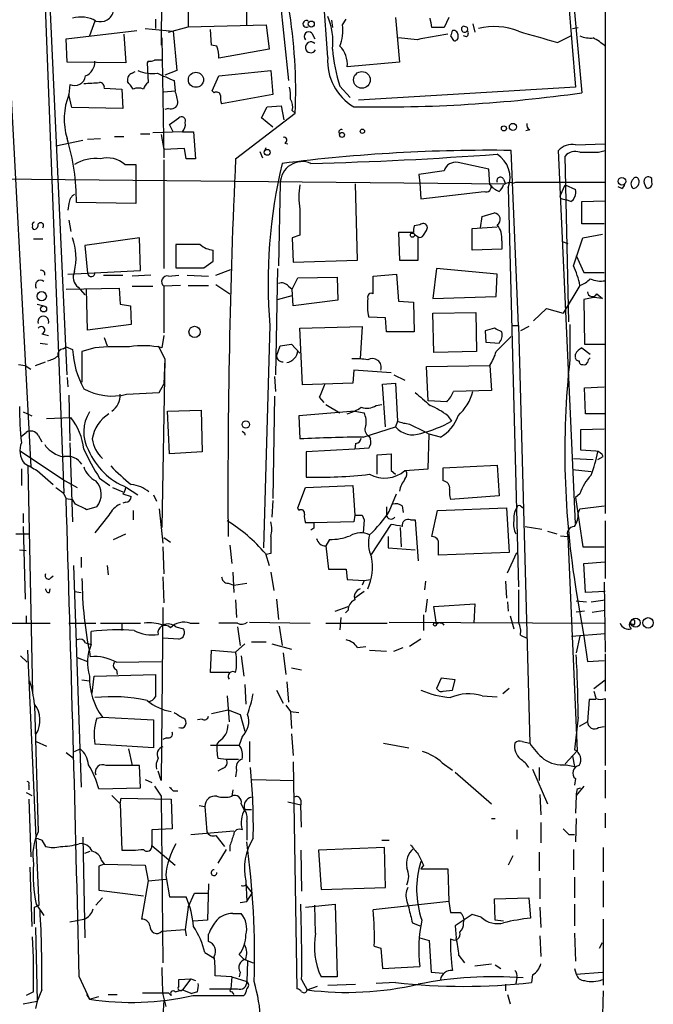
# Model space of a CAD drawing. Extents: x 7 to 877, y 19 to 884.
# Drawn here: x 796 to 853, y 350 to 439 of the extents above; entities that cross this region are included whole.
import ezdxf

# ---------------------------------------------------------------- set-up
doc = ezdxf.new("R2010")
doc.units = 0
doc.header["$MEASUREMENT"] = 0
doc.layers.add('MAIN', color=5, linetype='CONTINUOUS')

msp = doc.modelspace()

# ---------------------------------------------------------------- linework, layer by layer
at = {"layer": 'MAIN'}
for p, q in [((808.6513, 466.5979), (808.3973, 437.1339)), ((823.5527, 436.0333), (821.6053, 464.3966)), ((843.788, 464.5659), (846.6667, 432.8159)), ((844.4653, 453.8979), (846.074, 433.3239)), ((799.592, 396.4093), (797.814, 442.6373)), ((819.0653, 442.8913), (819.9967, 433.9166)), ((848.7833, 443.3993), (848.7833, 394.5466)), ((794.258, 441.6213), (796.544, 398.7799)), ((799.846, 407.1619), (798.2373, 442.2139)), ((810.8527, 440.6053), (810.8527, 438.8273)), ((802.386, 439.3353), (801.878, 437.9806)), ((807.8893, 439.5046), (807.8893, 438.6579)), ((810.8527, 438.8273), (817.9647, 438.9966)), ((817.9647, 438.9966), (818.2187, 436.7953)), ((823.8913, 439.4199), (823.976, 438.7426)), ((824.9073, 438.9966), (825.246, 439.5046)), ((829.7333, 439.6739), (830.072, 435.6099)), ((834.5593, 439.6739), (834.136, 438.7426)), ((836.7607, 439.0813), (836.93, 438.3193)), ((799.7613, 437.7266), (806.196, 438.4886)), ((805.0107, 438.1499), (805.18, 435.5253)), ((806.958, 438.6579), (809.498, 438.4039)), ((809.0747, 438.3193), (810.8527, 438.8273)), ((809.498, 438.4039), (809.8367, 434.8479)), ((812.9693, 437.1339), (812.8847, 438.5733)), ((822.1133, 438.2346), (822.3673, 437.7266)), ((834.136, 438.7426), (833.0353, 438.7426)), ((845.82, 438.6579), (846.328, 438.7426)), ((799.846, 435.6099), (799.7613, 437.7266)), ((808.482, 437.8113), (808.6513, 426.8893)), ((831.6807, 437.6419), (829.9873, 437.8113)), ((834.7287, 437.9806), (834.9827, 437.5573)), ((836.168, 437.8959), (835.914, 437.9806)), ((844.4653, 437.3879), (845.6507, 437.9806)), ((813.4773, 437.0493), (812.9693, 437.1339)), ((818.2187, 436.7953), (813.6467, 435.9486)), ((805.18, 435.5253), (799.846, 435.6099)), ((807.212, 435.6946), (807.1273, 435.5253)), ((807.1273, 435.5253), (807.212, 433.7473)), ((830.072, 435.6099), (825.3307, 435.1866)), ((805.7727, 434.5939), (806.0267, 434.7633)), ((809.8367, 434.8479), (808.736, 434.4246)), ((813.6467, 434.3399), (818.388, 434.8479)), ((818.388, 434.8479), (818.5573, 432.6466)), ((800.1, 433.5779), (800.0153, 432.6466)), ((809.5827, 433.9166), (809.6673, 432.9853)), ((813.054, 432.9853), (813.6467, 434.3399)), ((803.2327, 433.2393), (804.8413, 433.1546)), ((804.8413, 433.1546), (804.926, 431.3766)), ((808.6513, 432.9006), (809.6673, 432.9853)), ((813.2233, 432.8159), (813.054, 432.9853)), ((824.6533, 433.4086), (825.5847, 432.3926)), ((846.074, 433.3239), (826.3467, 432.1386)), ((800.2693, 431.4613), (800.0153, 432.6466)), ((818.5573, 432.6466), (813.9007, 431.7999)), ((804.926, 431.3766), (800.2693, 431.4613)), ((809.0747, 431.3766), (808.736, 431.2919)), ((815.1707, 426.8046), (820.5893, 430.9533)), ((817.5413, 430.5299), (818.0493, 431.5459)), ((818.0493, 431.5459), (819.3193, 431.6306)), ((819.3193, 431.6306), (819.5733, 430.3606)), ((820.3353, 431.2073), (820.5893, 430.9533)), ((809.1593, 429.9373), (810.006, 430.5299)), ((818.5573, 429.6833), (817.5413, 430.5299)), ((806.5347, 429.0906), (807.3813, 429.0906)), ((810.3447, 429.2599), (807.6353, 429.1753)), ((809.498, 429.2599), (809.1593, 429.9373)), ((810.3447, 429.2599), (811.3607, 429.2599)), ((811.3607, 429.2599), (811.53, 426.8046)), ((841.9253, 429.4293), (841.5867, 429.3446)), ((798.83, 427.9899), (801.2853, 428.4979)), ((801.7087, 428.5826), (802.894, 428.6673)), ((804.164, 428.8366), (805.0107, 428.8366)), ((808.3973, 429.0059), (808.6513, 427.6513)), ((819.658, 428.2439), (819.912, 428.1593)), ((810.514, 427.7359), (808.6513, 427.6513)), ((810.6833, 426.8046), (810.514, 427.7359)), ((817.372, 427.4819), (817.626, 426.8893)), ((817.7953, 427.4819), (817.9647, 427.8206)), ((840.9093, 411.6493), (840.232, 427.5666)), ((846.074, 393.6153), (844.55, 427.5666)), ((846.074, 428.0746), (848.7833, 428.1593)), ((848.1907, 427.3973), (848.7833, 427.5666)), ((808.6513, 426.7199), (808.6513, 416.8139)), ((838.2, 425.8733), (835.406, 426.4659)), ((845.4813, 411.9879), (845.1427, 427.0586)), ((805.0953, 426.2966), (806.1113, 426.2966)), ((806.1113, 426.2966), (806.1113, 422.7406)), ((834.136, 425.7039), (831.85, 425.3653)), ((838.2847, 424.4339), (838.2, 425.8733)), ((789.7707, 425.0266), (839.724, 424.5186)), ((819.2347, 424.6033), (819.0653, 417.0679)), ((831.85, 425.3653), (831.9347, 424.6033)), ((831.9347, 424.6033), (832.0193, 423.1639)), ((839.5547, 424.9419), (839.724, 424.5186)), ((840.4013, 424.6033), (840.6553, 424.6879)), ((840.6553, 424.6879), (848.7833, 424.6879)), ((852.3393, 424.6033), (852.5087, 424.1799)), ((853.0167, 424.6879), (853.0167, 425.0266)), ((826.262, 417.5759), (826.0927, 424.5186)), ((832.0193, 423.1639), (837.7767, 423.8413)), ((839.978, 424.1799), (840.9093, 387.8579)), ((844.7193, 423.5026), (845.1427, 424.4339)), ((845.1427, 424.4339), (846.074, 424.0106)), ((850.3073, 424.0953), (849.9687, 424.2646)), ((806.1113, 422.7406), (800.6927, 422.8253)), ((844.8887, 423.1639), (845.2273, 423.0793)), ((845.6507, 422.9099), (845.2273, 423.0793)), ((846.6667, 422.9099), (848.7833, 422.9946)), ((846.6667, 420.8779), (846.6667, 422.9099)), ((800.0153, 422.7406), (799.9307, 422.1479)), ((800.0153, 421.2166), (800.1847, 420.2006)), ((837.438, 420.5393), (837.6073, 421.5553)), ((837.6073, 421.5553), (838.708, 421.8939)), ((831.9347, 420.7933), (831.4267, 420.7086)), ((832.2733, 419.8619), (832.5273, 420.2853)), ((836.676, 420.4546), (838.962, 420.6239)), ((836.676, 418.5073), (836.676, 420.4546)), ((848.6987, 420.8779), (846.6667, 420.8779)), ((796.798, 419.5233), (797.6447, 419.5233)), ((806.45, 419.6079), (801.4547, 418.9306)), ((806.5347, 416.6446), (806.45, 419.6079)), ((821.0127, 419.8619), (820.3353, 419.6079)), ((820.3353, 419.6079), (820.42, 417.4066)), ((831.342, 420.1159), (829.9873, 420.1159)), ((829.9873, 420.1159), (830.072, 417.5759)), ((831.4267, 419.9466), (831.7653, 419.6926)), ((831.7653, 417.5759), (831.7653, 419.6926)), ((839.3853, 419.3539), (839.3853, 418.5919)), ((844.8887, 419.2693), (845.3967, 419.0999)), ((845.9047, 417.0679), (846.7513, 419.6079)), ((846.7513, 419.6079), (848.5293, 419.9466)), ((801.4547, 418.9306), (801.7087, 416.3906)), ((811.9533, 419.0153), (809.752, 419.0153)), ((809.752, 419.0153), (809.752, 416.8986)), ((813.1387, 417.4913), (813.1387, 418.5073)), ((839.3853, 418.5919), (836.676, 418.5073)), ((812.292, 416.8986), (813.1387, 417.4913)), ((820.42, 417.4066), (826.262, 417.5759)), ((830.072, 417.5759), (831.7653, 417.5759)), ((846.1587, 417.9993), (846.836, 416.4753)), ((799.9307, 416.3059), (806.5347, 416.6446)), ((813.3927, 416.2213), (814.7473, 416.7293)), ((818.9807, 416.8139), (818.8113, 407.1619)), ((833.4587, 416.8139), (833.12, 414.1046)), ((838.962, 416.3059), (833.4587, 416.8139)), ((803.148, 416.2213), (804.926, 416.2213)), ((807.466, 416.2213), (805.7727, 416.1366)), ((809.0747, 416.1366), (810.006, 416.2213)), ((810.768, 416.2213), (812.7153, 416.1366)), ((820.3353, 414.9513), (820.8433, 415.9673)), ((820.8433, 415.9673), (824.3993, 416.0519)), ((824.3993, 416.0519), (824.484, 413.9353)), ((827.7013, 416.1366), (829.818, 416.3059)), ((827.7013, 414.5279), (827.7013, 416.1366)), ((829.818, 416.3059), (829.9873, 413.8506)), ((838.8773, 414.2739), (838.962, 416.3059)), ((846.836, 416.4753), (848.6987, 416.4753)), ((799.7613, 414.9513), (804.5873, 415.0359)), ((800.862, 415.1206), (801.4547, 414.4433)), ((801.7087, 411.2259), (801.624, 414.9513)), ((804.5873, 415.0359), (804.672, 413.5966)), ((805.7727, 415.2053), (807.6353, 415.2053)), ((810.1753, 415.2899), (808.6513, 415.2053)), ((808.6513, 415.2053), (808.6513, 410.9719)), ((810.8527, 415.2899), (812.7153, 415.2899)), ((813.3927, 415.3746), (814.6627, 414.5279)), ((819.9967, 415.2053), (820.3353, 414.9513)), ((820.42, 413.4273), (820.3353, 414.9513)), ((846.4973, 415.2899), (844.9733, 412.7499)), ((818.9807, 414.0199), (820.3353, 414.3586)), ((824.484, 413.9353), (820.42, 413.4273)), ((829.9873, 413.8506), (831.342, 413.7659)), ((833.12, 414.1046), (838.8773, 414.2739)), ((847.7673, 414.1893), (846.836, 414.0199)), ((846.836, 414.0199), (846.9207, 409.9559)), ((848.5293, 414.1046), (847.7673, 414.1893)), ((848.0213, 414.5279), (848.5293, 414.1046)), ((797.1367, 413.5966), (797.7293, 413.4273)), ((804.672, 413.5966), (805.6033, 413.4273)), ((805.6033, 413.4273), (805.688, 411.7339)), ((831.342, 413.7659), (831.4267, 411.0566)), ((842.264, 412.0726), (843.4493, 413.1733)), ((843.4493, 413.1733), (844.9733, 412.7499)), ((828.802, 412.3266), (827.278, 412.4113)), ((828.8867, 411.0566), (828.802, 412.3266)), ((833.12, 412.7499), (837.0147, 412.8346)), ((833.2047, 409.1939), (833.12, 412.7499)), ((837.0147, 412.8346), (837.0993, 409.2786)), ((805.688, 411.7339), (801.7087, 411.2259)), ((818.3033, 411.6493), (817.7107, 391.4139)), ((821.0127, 411.3953), (826.6853, 411.5646)), ((821.2667, 406.2306), (821.0127, 411.3953)), ((826.6853, 411.5646), (826.516, 408.6013)), ((838.708, 411.3953), (837.8613, 411.1413)), ((840.3167, 411.6493), (840.9093, 411.6493)), ((840.9093, 411.6493), (841.9253, 373.6339)), ((841.8407, 411.5646), (841.0787, 411.1413)), ((845.566, 411.7339), (845.566, 408.5166)), ((797.56, 410.8873), (798.1527, 410.7179)), ((803.2327, 410.5486), (803.4867, 409.7866)), ((808.6513, 410.7179), (808.482, 409.6173)), ((831.4267, 411.0566), (828.8867, 411.0566)), ((837.8613, 411.1413), (837.946, 410.1253)), ((838.8773, 409.2786), (840.232, 410.6333)), ((797.3907, 410.0406), (798.068, 409.9559)), ((799.5073, 409.5326), (799.7613, 409.7019)), ((799.7613, 409.7019), (800.354, 409.4479)), ((802.386, 409.6173), (801.2007, 409.2786)), ((808.1433, 409.7866), (808.736, 408.6013)), ((818.896, 408.8553), (819.2347, 409.7866)), ((819.2347, 409.7866), (820.2507, 409.9559)), ((820.2507, 409.9559), (821.0127, 409.1093)), ((837.946, 410.1253), (839.1313, 410.0406)), ((846.6667, 409.6173), (847.4287, 409.0246)), ((846.9207, 409.9559), (848.7833, 409.9559)), ((801.2007, 409.2786), (801.2007, 406.4846)), ((808.736, 408.6013), (808.482, 393.2766)), ((808.736, 408.6013), (808.6513, 406.3153)), ((837.0993, 409.2786), (833.2047, 409.1939)), ((846.074, 408.7706), (846.074, 409.0246)), ((795.4433, 408.0933), (796.036, 408.0086)), ((796.036, 408.0086), (796.544, 407.6699)), ((796.9673, 408.0086), (797.8987, 408.3473)), ((825.9233, 407.5853), (825.8387, 406.3999)), ((829.31, 407.3313), (825.9233, 407.5853)), ((832.5273, 407.9239), (838.2847, 408.0086)), ((832.6967, 404.7913), (832.5273, 407.9239)), ((838.2847, 408.0086), (838.454, 405.7226)), ((799.846, 406.9079), (799.9307, 406.0613)), ((818.7267, 406.9926), (818.8113, 405.6379)), ((829.564, 407.1619), (830.58, 406.6539)), ((808.228, 405.5533), (808.6513, 406.3153)), ((825.8387, 406.3999), (821.2667, 406.2306)), ((828.548, 406.3153), (829.7333, 406.3999)), ((828.802, 402.4206), (828.548, 406.3153)), ((829.7333, 406.3999), (829.9027, 402.9286)), ((846.9207, 405.9766), (848.6987, 406.0613)), ((847.0053, 403.6059), (846.9207, 405.9766)), ((800.0153, 405.2993), (800.1, 401.1506)), ((805.2647, 405.3839), (808.228, 405.5533)), ((818.7267, 405.2146), (818.5573, 395.9013)), ((822.7907, 405.1299), (823.214, 404.6219)), ((838.454, 405.7226), (834.9827, 405.6379)), ((823.3833, 404.4526), (824.6533, 403.6906)), ((827.9553, 404.3679), (828.4633, 404.4526)), ((834.39, 404.7066), (832.6967, 404.7913)), ((795.8667, 403.7753), (796.6287, 403.4366)), ((797.9833, 403.1826), (800.1847, 403.2673)), ((808.99, 403.8599), (812.038, 403.9446)), ((809.1593, 399.9653), (808.99, 403.8599)), ((812.038, 403.9446), (812.1227, 400.1346)), ((826.008, 403.8599), (820.928, 403.4366)), ((820.928, 403.4366), (821.0127, 401.3199)), ((826.008, 403.8599), (826.8547, 403.6906)), ((834.4747, 403.4366), (834.8133, 402.9286)), ((848.7833, 403.6059), (847.0053, 403.6059)), ((826.77, 401.4893), (829.7333, 402.4206)), ((829.9027, 402.9286), (829.7333, 402.4206)), ((831.0033, 402.6746), (832.358, 401.9973)), ((846.582, 402.1666), (848.6987, 402.2513)), ((795.6973, 401.5739), (796.1207, 401.9126)), ((797.2213, 401.6586), (797.56, 401.0659)), ((816.0173, 401.8279), (815.7633, 401.9973)), ((827.278, 401.5739), (827.4473, 401.3199)), ((832.358, 401.9973), (832.7813, 401.7433)), ((832.6967, 398.6106), (832.7813, 401.7433)), ((833.7973, 401.4893), (832.7813, 401.7433)), ((846.582, 400.3039), (846.582, 402.1666)), ((800.1, 400.9813), (800.354, 393.7846)), ((826.0927, 400.8966), (826.008, 400.3886)), ((827.278, 400.4733), (826.008, 400.3886)), ((795.6127, 400.2193), (799.6767, 397.5099)), ((812.1227, 400.1346), (809.1593, 399.9653)), ((826.008, 400.3886), (821.6053, 400.1346)), ((821.6053, 400.1346), (821.6053, 397.8486)), ((828.04, 399.8806), (829.31, 399.9653)), ((828.04, 398.1026), (828.04, 399.8806)), ((845.9047, 399.5419), (847.6827, 399.4573)), ((847.9367, 400.2193), (846.582, 400.3039)), ((848.106, 399.4573), (848.614, 399.7113)), ((796.29, 398.8646), (796.7133, 378.2059)), ((834.0513, 398.6953), (838.962, 398.9493)), ((834.0513, 397.5099), (834.0513, 398.6953)), ((838.962, 398.9493), (839.1313, 396.1553)), ((795.6973, 398.6106), (795.6973, 397.0866)), ((797.1367, 398.4413), (798.576, 397.1713)), ((802.8093, 397.7639), (803.7407, 397.0866)), ((829.31, 398.4413), (829.7333, 398.1026)), ((830.58, 398.4413), (832.6967, 398.6106)), ((845.82, 398.5259), (847.5133, 398.3566)), ((799.6767, 397.5099), (800.7773, 396.9173)), ((803.9947, 396.9173), (804.926, 396.4939)), ((805.2647, 396.9173), (806.2807, 396.2399)), ((820.8433, 395.0546), (821.5207, 396.9173)), ((821.5207, 396.9173), (825.8387, 397.0866)), ((825.8387, 397.0866), (826.008, 394.3773)), ((799.5073, 396.4093), (799.7613, 395.9013)), ((804.926, 396.3246), (805.688, 396.0706)), ((807.72, 396.2399), (807.974, 395.6473)), ((829.1407, 394.7159), (829.818, 396.3246)), ((839.1313, 396.1553), (834.7287, 395.8166)), ((846.4973, 396.3246), (846.074, 395.9859)), ((846.074, 395.9859), (846.7513, 391.4986)), ((799.7613, 395.9013), (800.354, 395.8166)), ((800.608, 395.3933), (800.354, 395.8166)), ((802.5553, 395.1393), (801.624, 394.8853)), ((805.18, 395.5626), (804.926, 395.4779)), ((818.5573, 395.7319), (818.4727, 394.2079)), ((820.928, 394.8006), (820.8433, 395.0546)), ((828.8867, 395.1393), (828.8867, 394.3773)), ((830.326, 395.2239), (830.4107, 394.6313)), ((833.5433, 394.8006), (839.8087, 395.0546)), ((839.8087, 395.0546), (840.0627, 390.9906)), ((841.0787, 395.2239), (841.3327, 395.0546)), ((846.4973, 394.9699), (848.6987, 395.2239)), ((795.8667, 394.5466), (795.8667, 393.6999)), ((803.656, 394.3773), (802.386, 392.7686)), ((805.8573, 394.8006), (805.8573, 393.9539)), ((808.228, 394.9699), (808.5667, 391.8373)), ((826.008, 394.3773), (825.9233, 393.7846)), ((826.6853, 394.3773), (826.8547, 393.9539)), ((833.0353, 392.4299), (833.5433, 394.8006)), ((846.328, 394.5466), (846.4973, 394.9699)), ((795.8667, 393.3613), (796.036, 386.7573)), ((822.2827, 393.6999), (821.5207, 393.6999)), ((825.9233, 393.7846), (822.2827, 393.6999)), ((826.8547, 393.9539), (826.77, 392.7686)), ((827.532, 390.8213), (829.31, 393.5306)), ((830.1567, 393.2766), (830.2413, 391.4986)), ((831.088, 393.9539), (831.5113, 393.9539)), ((831.5113, 393.9539), (831.7653, 390.2286)), ((841.502, 393.3613), (843.026, 393.1073)), ((848.7833, 393.8693), (848.7833, 388.6199)), ((795.1893, 392.6839), (796.3747, 392.6839)), ((804.0793, 392.1759), (805.18, 392.6839)), ((822.2827, 393.1919), (822.0287, 393.0226)), ((829.056, 392.4299), (829.056, 391.4139)), ((843.534, 392.9379), (844.3807, 392.6839)), ((844.7193, 392.5146), (845.3967, 392.4299)), ((845.3967, 392.4299), (846.2433, 372.9566)), ((808.5667, 391.4986), (808.6513, 389.0433)), ((808.6513, 392.3453), (809.244, 391.9219)), ((814.6627, 391.6679), (814.832, 389.9746)), ((823.722, 392.1759), (823.3833, 391.5833)), ((823.3833, 391.5833), (823.6373, 389.4666)), ((846.7513, 391.4986), (848.6987, 391.4986)), ((795.528, 391.2446), (796.1207, 391.1599)), ((801.116, 390.5673), (801.116, 389.6359)), ((817.88, 390.9059), (818.2187, 389.8053)), ((818.388, 390.9059), (817.9647, 390.8213)), ((829.056, 391.4139), (831.5113, 391.2446)), ((840.0627, 390.9906), (833.628, 390.7366)), ((839.8933, 389.1279), (840.74, 390.9906)), ((800.4387, 389.8053), (801.116, 369.6546)), ((803.4867, 389.8053), (803.5713, 388.9586)), ((846.836, 389.9746), (848.7833, 390.1439)), ((847.0053, 387.3499), (846.836, 389.9746)), ((798.4067, 388.7046), (798.576, 388.8739)), ((808.5667, 388.7893), (808.6513, 386.4186)), ((814.9167, 389.2126), (815.0013, 387.3499)), ((818.388, 389.2126), (818.642, 387.5193)), ((823.6373, 389.4666), (825.246, 389.4666)), ((825.246, 389.4666), (825.3307, 388.5353)), ((814.4933, 388.1966), (815.0013, 388.0273)), ((815.0013, 388.0273), (816.1867, 388.1966)), ((825.3307, 388.5353), (826.8547, 388.4506)), ((826.8547, 388.4506), (826.6853, 388.0273)), ((826.8547, 388.4506), (827.4473, 388.5353)), ((832.4427, 388.3659), (832.358, 387.6039)), ((839.724, 388.3659), (839.8087, 386.8419)), ((848.6987, 388.2813), (848.7833, 381.9313)), ((798.2373, 387.3499), (798.322, 387.6886)), ((800.5233, 387.4346), (801.116, 387.3499)), ((826.8547, 387.4346), (826.008, 386.8419)), ((840.9093, 387.6039), (840.9093, 384.6406)), ((846.1587, 387.4346), (846.836, 383.3706)), ((848.7833, 387.4346), (847.0053, 387.3499)), ((815.1707, 386.6726), (815.2553, 385.0639)), ((818.896, 386.7573), (819.0653, 384.8946)), ((824.23, 385.6566), (825.4153, 386.0799)), ((832.612, 386.7573), (832.4427, 385.5719)), ((833.2047, 386.0799), (836.93, 386.3339)), ((833.4587, 384.4713), (833.2047, 386.0799)), ((836.93, 386.3339), (836.8453, 384.5559)), ((839.8933, 386.5033), (839.978, 385.6566)), ((846.1587, 386.5879), (847.09, 386.5033)), ((847.5133, 386.5033), (848.7833, 386.6726)), ((796.1207, 385.2333), (796.1207, 384.5559)), ((808.5667, 385.9953), (808.3973, 370.2473)), ((825.4153, 385.7413), (825.1613, 385.4873)), ((832.2733, 385.3179), (832.2733, 383.8786)), ((840.1473, 385.2333), (840.486, 384.0479)), ((846.9207, 385.6566), (846.1587, 385.5719)), ((847.598, 385.5719), (848.7833, 385.7413)), ((790.448, 384.5559), (798.322, 384.5559)), ((800.0153, 384.5559), (802.4707, 384.5559)), ((802.894, 384.5559), (806.5347, 384.5559)), ((804.8413, 384.5559), (804.8413, 383.8786)), ((811.022, 384.5559), (811.8687, 384.5559)), ((815.34, 384.5559), (813.6467, 384.5559)), ((816.4407, 384.6406), (821.944, 384.5559)), ((819.15, 384.3019), (819.404, 382.5239)), ((823.3833, 384.5559), (828.9713, 384.5559)), ((824.738, 385.0639), (824.6533, 383.9633)), ((829.1407, 384.6406), (848.6987, 384.5559)), ((802.0473, 382.6086), (802.0473, 383.7939)), ((809.752, 384.2173), (810.4293, 384.0479)), ((815.34, 384.2173), (815.594, 382.5239)), ((841.0787, 383.4553), (841.6713, 383.2013)), ((845.7353, 383.3706), (848.7833, 383.6246)), ((801.5393, 382.7779), (802.0473, 382.6086)), ((810.006, 383.1166), (808.5667, 383.2013)), ((816.0173, 382.6933), (815.1707, 381.9313)), ((816.61, 382.8626), (817.9647, 382.8626)), ((818.4727, 382.6933), (820.2507, 382.1853)), ((832.0193, 383.1166), (831.0033, 382.4393)), ((846.4973, 383.3706), (846.1587, 381.8466)), ((846.836, 383.3706), (847.1747, 381.0846)), ((797.306, 358.9019), (796.29, 382.1006)), ((812.8847, 380.0686), (812.9693, 382.1006)), ((812.9693, 382.1006), (815.1707, 381.9313)), ((819.4887, 381.8466), (819.7427, 379.8993)), ((826.262, 382.3546), (827.024, 382.4393)), ((827.3627, 382.1006), (828.8867, 382.0159)), ((829.564, 382.0159), (830.4107, 382.3546)), ((848.7833, 381.7619), (848.7833, 378.3753)), ((795.6127, 381.5926), (796.2053, 380.9999)), ((800.7773, 381.4233), (801.7087, 381.0846)), ((804.3333, 380.9999), (808.3973, 381.0846)), ((815.6787, 381.5926), (815.9327, 379.7299)), ((847.1747, 381.0846), (848.6987, 381.1693)), ((802.3013, 379.7299), (807.8893, 379.8993)), ((804.3333, 380.3226), (804.418, 379.8993)), ((814.578, 380.0686), (812.8847, 380.0686)), ((820.2507, 380.4919), (821.182, 380.3226)), ((801.2007, 379.3913), (801.878, 379.3066)), ((802.132, 378.2059), (802.3013, 379.7299)), ((816.0173, 378.9679), (816.102, 377.1899)), ((819.8273, 379.2219), (819.9967, 377.3593)), ((833.882, 379.5606), (833.4587, 378.6293)), ((835.152, 379.3913), (833.882, 379.5606)), ((834.898, 378.4599), (835.152, 379.3913)), ((847.7673, 378.6293), (848.7833, 379.3913)), ((818.896, 378.4599), (819.4887, 377.2746)), ((834.0513, 378.3753), (834.898, 378.4599)), ((840.0627, 378.6293), (839.47, 378.1213)), ((814.4087, 377.9519), (814.578, 375.5813)), ((837.6073, 377.9519), (838.962, 377.8673)), ((847.344, 377.6133), (847.1747, 375.5813)), ((847.9367, 377.6133), (847.344, 377.6133)), ((848.7833, 377.6979), (848.7833, 371.6019)), ((796.8827, 377.1053), (797.2213, 365.5906)), ((812.9693, 376.3433), (814.4933, 376.6819)), ((814.4933, 376.6819), (815.594, 376.2586)), ((815.594, 376.2586), (816.0173, 374.7346)), ((819.7427, 377.1053), (820.166, 376.5126)), ((820.166, 376.5126), (820.2507, 374.9886)), ((820.166, 376.5126), (820.928, 376.4279)), ((802.5553, 375.9199), (803.0633, 376.0046)), ((803.0633, 376.0046), (807.72, 375.7506)), ((807.72, 375.7506), (807.72, 373.2106)), ((812.1227, 375.8353), (811.6993, 375.7506)), ((846.328, 376.0046), (845.9893, 373.0413)), ((847.1747, 375.5813), (846.4127, 375.1579)), ((820.2507, 374.4806), (820.42, 372.5333)), ((848.1907, 375.0733), (848.6987, 375.1579)), ((797.052, 373.8033), (797.9833, 373.3799)), ((807.72, 373.2106), (802.386, 373.5493)), ((808.9053, 374.1419), (808.5667, 373.9726)), ((813.6467, 373.8033), (813.4773, 373.5493)), ((815.7633, 374.2266), (815.5093, 373.4646)), ((816.4407, 373.8033), (816.4407, 371.9406)), ((828.6327, 373.6339), (830.9187, 373.2106)), ((841.248, 373.8033), (841.9253, 373.6339)), ((799.7613, 372.7873), (800.4387, 372.2793)), ((800.5233, 372.8719), (801.0313, 373.1259)), ((805.434, 373.1259), (805.7727, 371.6019)), ((812.8847, 373.4646), (815.5093, 373.4646)), ((845.1427, 371.7713), (846.2433, 372.9566)), ((813.562, 372.2793), (814.324, 372.1946)), ((814.324, 372.1946), (815.4247, 372.1946)), ((820.42, 371.9406), (820.7587, 351.2819)), ((833.9667, 371.8559), (834.898, 371.1786)), ((845.82, 372.4486), (845.9893, 371.5173)), ((806.5347, 369.5699), (806.45, 371.6019)), ((808.3973, 370.2473), (808.1433, 371.0939)), ((813.9853, 371.3479), (813.562, 371.0939)), ((815.2553, 371.1786), (815.1707, 370.5859)), ((835.152, 371.0093), (838.454, 368.1306)), ((842.1793, 371.2633), (843.534, 368.1306)), ((842.772, 371.4326), (842.772, 370.2473)), ((845.2273, 371.6866), (845.9893, 371.5173)), ((848.7833, 371.1786), (848.7833, 368.6386)), ((806.958, 370.3319), (807.5507, 370.0779)), ((816.6947, 370.3319), (820.5047, 370.2473)), ((846.074, 370.4166), (845.9893, 369.8239)), ((796.1207, 369.1466), (796.6287, 368.8926)), ((796.3747, 369.8239), (796.3747, 369.4006)), ((802.7247, 369.4853), (806.5347, 369.5699)), ((807.8047, 369.7393), (808.3973, 368.8079)), ((809.498, 369.3159), (809.9213, 369.3159)), ((814.9167, 369.4006), (814.832, 368.8079)), ((846.836, 369.7393), (846.1587, 368.8926)), ((846.2433, 369.4853), (846.582, 369.5699)), ((796.3747, 368.5539), (796.544, 363.3046)), ((803.91, 368.8926), (804.672, 368.1306)), ((804.672, 368.1306), (804.7567, 368.6386)), ((804.7567, 368.6386), (809.3287, 368.5539)), ((808.3973, 368.8079), (808.5667, 353.6526)), ((809.3287, 368.5539), (809.4133, 365.8446)), ((819.912, 368.2999), (821.0973, 368.0459)), ((821.0973, 368.4693), (821.0973, 368.0459)), ((842.8567, 368.9773), (842.9413, 367.1146)), ((846.1587, 368.8926), (846.074, 367.2839)), ((804.672, 368.1306), (804.8413, 363.8973)), ((811.8687, 367.9613), (812.3767, 367.8766)), ((812.3767, 367.8766), (812.546, 365.5906)), ((815.6787, 368.1306), (815.9327, 367.6226)), ((815.9327, 367.6226), (816.61, 367.6226)), ((821.182, 366.0139), (821.0973, 368.0459)), ((848.7833, 367.2839), (848.7833, 365.9293)), ((816.1867, 366.5219), (816.1867, 364.8286)), ((838.454, 366.7759), (838.7927, 366.7759)), ((842.9413, 366.4373), (842.9413, 364.5746)), ((846.1587, 366.7759), (846.074, 364.6593)), ((809.4133, 365.8446), (807.5507, 365.7599)), ((807.5507, 365.7599), (807.5507, 364.3206)), ((811.1067, 365.3366), (815.0013, 365.6753)), ((840.74, 365.7599), (840.74, 364.9133)), ((797.56, 364.8286), (797.8987, 364.2359)), ((801.2853, 365.0826), (801.4547, 355.9386)), ((813.3927, 365.2519), (814.1547, 364.2359)), ((828.4633, 364.8286), (829.1407, 364.8286)), ((845.4813, 365.3366), (845.9893, 365.3366)), ((801.4547, 363.6433), (801.9627, 363.8126)), ((807.5507, 364.3206), (809.6673, 362.5426)), ((814.324, 363.9819), (813.562, 362.7119)), ((814.6627, 364.3206), (814.6627, 363.8126)), ((821.0973, 363.8973), (821.182, 360.1719)), ((828.7173, 364.1513), (822.706, 363.8973)), ((822.706, 363.8973), (822.96, 360.3413)), ((828.802, 360.5106), (828.7173, 364.1513)), ((842.772, 363.7279), (842.772, 362.0346)), ((845.9047, 363.9819), (845.9047, 362.1193)), ((848.614, 364.1513), (848.614, 361.9499)), ((802.9787, 362.9659), (803.2327, 362.6273)), ((840.4013, 363.3893), (839.978, 362.5426)), ((796.4593, 362.3733), (796.6287, 356.9546)), ((803.2327, 362.6273), (802.7247, 362.4579)), ((802.7247, 362.4579), (802.7247, 360.2566)), ((803.2327, 362.6273), (806.958, 362.5426)), ((806.958, 362.5426), (807.212, 361.1033)), ((832.2733, 362.5426), (832.0193, 362.2039)), ((832.0193, 362.2039), (834.4747, 362.2039)), ((834.4747, 362.2039), (834.5593, 359.2406)), ((807.212, 361.1033), (806.6193, 357.6319)), ((807.212, 361.1033), (808.8207, 361.2726)), ((808.8207, 361.6113), (809.1593, 359.6639)), ((816.102, 361.1033), (816.1867, 359.2406)), ((842.8567, 361.3573), (842.8567, 359.4946)), ((845.9893, 361.4419), (845.9893, 359.5793)), ((848.614, 361.1033), (848.614, 358.7326)), ((802.7247, 360.2566), (806.7887, 359.7486)), ((812.7153, 360.8493), (812.6307, 357.5473)), ((816.102, 360.7646), (816.1867, 360.5953)), ((816.1867, 360.5953), (816.6947, 360.0026)), ((822.96, 360.3413), (828.802, 360.5106)), ((803.0633, 359.5793), (802.4707, 358.9019)), ((809.1593, 359.6639), (810.6833, 359.6639)), ((810.8527, 358.7326), (811.4453, 360.0026)), ((811.4453, 360.0026), (812.6307, 360.0026)), ((815.594, 359.1559), (816.1867, 359.2406)), ((816.1867, 359.2406), (816.6947, 360.0026)), ((834.5593, 359.2406), (827.7013, 358.4786)), ((830.7493, 359.2406), (830.9187, 358.6479)), ((834.5593, 359.2406), (834.7287, 358.2246)), ((838.708, 359.4946), (841.8407, 359.5793)), ((838.7927, 357.5473), (838.708, 359.4946)), ((841.8407, 359.5793), (842.01, 357.7166)), ((796.8827, 358.7326), (797.306, 358.9019)), ((797.052, 358.9866), (797.7293, 357.9706)), ((810.8527, 358.7326), (810.5987, 356.7006)), ((821.5207, 358.7326), (824.23, 358.9866)), ((822.452, 356.3619), (822.3673, 358.9019)), ((824.23, 358.9866), (824.3993, 352.3826)), ((842.8567, 358.7326), (842.9413, 356.8699)), ((845.9893, 358.9866), (845.9893, 357.0393)), ((800.1, 357.3779), (801.37, 357.6319)), ((812.6307, 357.5473), (811.3607, 357.4626)), ((814.9167, 358.1399), (815.6787, 358.1399)), ((836.676, 358.0553), (835.152, 357.0393)), ((837.5227, 357.8013), (836.676, 358.0553)), ((839.5547, 357.4626), (838.7927, 357.5473)), ((848.614, 357.6319), (848.614, 351.6206)), ((796.9673, 356.8699), (797.1367, 350.1813)), ((808.482, 356.5313), (810.5987, 356.7006)), ((810.5987, 356.7006), (810.6833, 356.1079)), ((831.2573, 357.2933), (831.9347, 357.0393)), ((835.152, 357.0393), (835.2367, 355.9386)), ((812.7153, 355.5999), (812.7153, 356.2773)), ((831.9347, 355.9386), (832.7813, 355.6846)), ((832.7813, 355.6846), (832.9507, 352.8059)), ((842.8567, 356.1079), (842.9413, 354.2453)), ((845.9893, 356.3619), (846.074, 353.8219)), ((827.786, 355.1766), (828.3787, 355.0073)), ((828.3787, 355.0073), (828.548, 353.1446)), ((848.2753, 355.0073), (848.5293, 355.5153)), ((812.3767, 354.5839), (813.2233, 354.0759)), ((815.5093, 354.4146), (815.9327, 353.9913)), ((815.9327, 353.9913), (816.7793, 353.6526)), ((835.4907, 354.3299), (835.9987, 353.6526)), ((816.2713, 353.8219), (816.1867, 351.9593)), ((828.548, 353.1446), (831.9347, 353.3139)), ((836.93, 353.3986), (838.454, 353.5679)), ((838.7927, 353.4833), (839.3007, 353.1446)), ((845.9893, 353.1446), (846.1587, 352.6366)), ((800.9467, 352.3826), (801.878, 350.3506)), ((810.006, 352.1286), (811.1067, 352.2133)), ((810.006, 351.5359), (810.006, 352.1286)), ((811.1067, 352.2133), (810.3447, 351.1973)), ((811.1067, 352.2133), (811.53, 352.0439)), ((814.832, 352.3826), (813.308, 352.4673)), ((814.832, 352.3826), (814.7473, 351.2819)), ((814.832, 352.3826), (816.1867, 351.9593)), ((815.594, 352.8059), (815.5093, 352.3826)), ((821.182, 352.1286), (821.69, 351.1973)), ((824.3993, 352.3826), (822.96, 352.3826)), ((832.9507, 352.8059), (834.0513, 352.7213)), ((840.74, 352.2979), (840.6553, 351.7899)), ((842.1793, 352.5519), (842.0947, 351.8746)), ((846.1587, 352.6366), (848.5293, 352.8059)), ((797.56, 351.1973), (797.1367, 350.1813)), ((809.6673, 351.0279), (810.3447, 351.1973)), ((810.3447, 351.1973), (811.1913, 350.8586)), ((821.69, 351.1973), (822.6213, 351.5359)), ((823.5527, 351.6206), (826.0927, 351.7053)), ((829.7333, 351.8746), (827.9553, 351.7899)), ((839.724, 351.7053), (839.724, 351.1126)), ((796.798, 351.0279), (796.1207, 350.6893)), ((801.624, 350.7739), (801.878, 350.3506)), ((801.878, 350.3506), (802.7247, 350.6046)), ((803.5713, 350.7739), (804.418, 350.7739)), ((808.6513, 350.2659), (808.482, 347.7259)), ((808.5667, 350.7739), (808.8207, 349.6733)), ((809.0747, 350.9433), (809.3287, 350.6893)), ((811.6993, 351.0279), (811.1913, 350.8586)), ((811.276, 350.6893), (815.9327, 350.6893)), ((814.832, 351.0279), (815.0013, 350.7739)), ((839.8933, 350.7739), (840.1473, 349.9273)), ((848.614, 351.1126), (848.36, 343.2386)), ((795.8667, 349.9273), (797.1367, 350.1813)), ((797.1367, 350.1813), (796.9673, 349.5039))]:
    msp.add_line(p, q, dxfattribs=at)
for centre, radius in [((822.0521, 439.0641), 0.278), ((811.568, 433.9971), 0.6882), ((826.6642, 433.9835), 0.7597), ((840.3963, 429.7082), 0.3237), ((824.8508, 428.9778), 0.2275), ((826.7095, 429.3144), 0.201), ((839.5828, 429.5704), 0.2275), ((818.0493, 427.3973), 0.2677), ((850.3102, 424.7618), 0.3495), ((831.2573, 419.862), 0.1893), ((797.5404, 414.3), 0.4245), ((797.713, 413.1505), 0.2772), ((811.4453, 411.0567), 0.5141), ((816.1062, 402.6387), 0.3379), ((833.3105, 384.4501), 0.1496), ((851.5544, 384.6039), 0.4218), ((852.6895, 384.5872), 0.475)]:
    msp.add_circle(centre, radius, dxfattribs=at)
for centre, radius, start, end in [((802.8493, 440.5363), 1.2592, 252.503204, 347.632576), ((435.1867, 439.6739), 381.0008, 359.885409, 0.114591), ((776.2811, 433.0771), 44.3591, 357.255774, 9.770986), ((801.128, 437.0926), 2.6139, 59.091127, 107.223918), ((821.6054, 439.0813), 0.3053, 56.315138, 303.684862), ((818.577, 437.536), 5.4495, 352.18824, 24.069882), ((820.887, 438.5308), 4.0472, 338.527464, 6.608936), ((621.2564, 396.8371), 215.8851, 11.192749, 11.421911), ((821.817, 437.9382), 0.419, 45.009667, 225), ((960.0776, -260.6035), 709.9524, 100.1902557, 100.4194387), ((961.8057, 395.9121), 133.8593, 161.453816, 161.683013), ((834.9686, 438.0512), 0.4431, 350.831064, 99.168936), ((835.956, 438.616), 0.2467, 58.932678, 211.087213), ((835.9987, 438.5945), 0.2752, 202.632677, 337.367323), ((836.0834, 438.6156), 0.2116, 323.124688, 90.027065), ((835.9408, 438.2308), 0.4047, 304.153419, 39.57533), ((838.7038, 433.0091), 5.8282, 67.764294, 104.254646), ((1096.6777, 1326.862), 924.5406, 253.9400033, 254.1691948), ((822.0207, 436.9514), 0.4939, 45.434734, 330.824849), ((835.0815, 437.8818), 0.3392, 253.066164, 16.933836), ((847.3861, 439.9692), 2.1782, 245.917859, 277.826177), ((845.5663, 433.5787), 4.7322, 47.171669, 63.433866), ((811.359, 436.1599), 2.2974, 354.722933, 22.77583), ((838.9185, 438.0225), 14.9928, 184.69506, 197.92315), ((822.9894, 435.3897), 2.3501, 355.042192, 44.92587), ((800.9076, 435.6767), 1.4785, 295.292907, 0.693685), ((807.3815, 436.6249), 0.9456, 259.674018, 296.58673), ((808.1433, 266.4794), 169.3002, 89.885375, 90.114591), ((828.3636, 435.7049), 4.8221, 176.094953, 239.597651), ((805.96, 433.9912), 0.6311, 107.263584, 194.619728), ((807.5933, 437.6858), 3.1268, 245.178274, 278.560032), ((978.1497, 815.2642), 416.9422, 245.923966, 246.153143), ((800.5349, 434.4967), 1.0166, 244.670178, 351.126998), ((800.9657, 452.8044), 19.1461, 271.209982, 275.525647), ((802.8031, 433.3117), 0.4356, 350.433897, 89.18455), ((636.2943, 306.5053), 211.6404, 36.756638, 36.985843), ((807.8886, 432.8166), 1.1506, 126.016391, 162.917772), ((806.323, 431.926), 1.3139, 69.240821, 110.759179), ((806.7718, 431.7375), 3.1529, 2.674103, 23.313364), ((813.435, 432.4913), 0.3875, 10.497939, 123.11188), ((816.8222, 432.5195), 3.3569, 354.937847, 13.864449), ((828.3265, 562.3327), 130.8089, 268.947312, 278.059771), ((805.5832, 430.4165), 5.9979, 158.172514, 196.955803), ((809.2917, 431.9745), 0.636, 250.052295, 351.87372), ((815.3809, 432.3501), 1.5791, 172.29219, 200.390429), ((818.9809, 431.5037), 1.3865, 347.655866, 31.266381), ((810.26, 430.259), 0.3714, 335.774365, 133.155907), ((809.6246, 429.9374), 0.9887, 316.745882, 9.853892), ((842.1937, 429.8951), 0.5376, 166.356683, 240.048896), ((824.7804, 429.2599), 0.2117, 53.162586, 233.103038), ((781.6677, 423.0503), 19.0263, 359.322421, 17.170877), ((819.5733, 428.4979), 0.2677, 288.441716, 108.421413), ((838.2656, 278.5326), 149.047, 89.244066, 97.270161), ((845.746, 426.5187), 1.5901, 78.095753, 138.776111), ((846.074, 426.2119), 1.2587, 70.348626, 137.724168), ((847.344, 850.7469), 423.3504, 269.885409, 270.114592), ((802.4446, 423.116), 3.7159, 83.053613, 121.134848), ((803.529, 424.533), 2.3587, 48.390869, 105.617732), ((811.1066, 215.1048), 211.7002, 89.885408, 90.114564), ((1476.1707, 396.5847), 661.6904, 177.3823481, 180.3597666), ((821.2244, 424.5609), 1.9902, 66.162913, 178.779226), ((812.8255, 780.2295), 353.9679, 271.489864, 274.234495), ((835.1774, 425.4076), 1.0827, 77.810994, 164.117843), ((837.565, 425.0689), 2.5716, 339.775141, 57.094757), ((864.5282, 415.6027), 46.3937, 166.565762, 184.888345), ((839.2583, 424.815), 0.3224, 23.17759, 203.217258), ((840.1474, 423.6718), 0.9654, 74.753209, 127.872902), ((851.6844, 424.5186), 0.5564, 130.466145, 229.533855), ((851.5773, 424.8362), 0.2751, 22.594233, 157.405767), ((851.2701, 424.703), 0.61, 275.003101, 23.059209), ((852.7122, 424.7602), 0.4046, 41.181929, 202.819228), ((852.6779, 424.5187), 0.3787, 243.462013, 26.537987), ((828.1217, 423.3332), 7.1937, 171.198673, 188.80054), ((837.9715, 424.2391), 0.4429, 243.909317, 26.090683), ((839.6393, 425.2808), 1.5265, 213.697355, 250.562047), ((838.4538, 424.7729), 1.1519, 306.026276, 342.884837), ((845.1487, 423.7347), 0.9656, 301.326048, 16.60319), ((850.0111, 424.5609), 0.5518, 302.463229, 355.603684), ((801.1163, 422.6558), 1.1042, 122.481141, 175.595723), ((844.8886, 423.3756), 0.2116, 143.124688, 270.027065), ((1413.7122, 421.0472), 592.7007, 179.8854085, 180.1145819), ((796.8826, 420.8356), 0.2117, 89.972935, 216.875312), ((838.6428, 421.2992), 0.5983, 302.250071, 83.743359), ((796.8826, 420.5816), 0.2116, 143.124688, 270.027065), ((796.7725, 420.8102), 0.4539, 284.051552, 8.578205), ((797.4411, 420.7187), 0.2714, 318.615449, 144.084381), ((833.1603, 420.1585), 1.8188, 162.394905, 181.342107), ((832.231, 420.5393), 0.3875, 319.395498, 139.406725), ((837.5604, 419.5992), 1.8413, 352.344286, 40.4295), ((795.1969, 417.7927), 5.4672, 346.968308, 19.391088), ((831.9346, 420.0314), 0.3787, 243.44848, 333.414653), ((813.257, 420.4203), 1.9167, 227.14175, 266.461333), ((797.4933, 416.3239), 0.3367, 342.259218, 107.740782), ((801.5922, 416.0519), 1.1835, 154.580365, 231.901237), ((811.022, 1051.898), 635.0007, 269.8854085, 270.1145916), ((838.4508, 413.5958), 8.2229, 11.88934, 24.976567), ((797.4135, 415.3062), 0.4514, 45.592508, 216.786121), ((802.0473, 416.433), 0.337, 187.144, 7.108145), ((808.9628, 415.6256), 0.5231, 77.648207, 233.456477), ((845.5804, 417.759), 2.6338, 290.372473, 314.567756), ((848.4023, 418.1686), 2.4847, 246.931002, 278.820497), ((819.3616, 414.7112), 0.8046, 37.882478, 111.607035), ((832.3169, 413.5121), 5.1577, 173.403539, 192.32325), ((827.532, 414.2146), 0.3561, 61.614249, 197.992303), ((847.6192, 414.7184), 0.445, 182.717737, 334.650149), ((797.687, 411.9901), 0.4963, 339.783123, 200.216877), ((797.4976, 411.2126), 0.3312, 280.858741, 146.525816), ((754.3566, 241.871), 189.3506, 63.316974, 63.546117), ((838.3654, 410.7718), 1.0589, 316.327772, 15.602022), ((799.5922, 408.9398), 0.5989, 98.150398, 188.111161), ((808.5825, 409.8758), 8.2396, 182.976825, 208.914526), ((804.7133, 381.4803), 28.2331, 88.365312, 94.728351), ((806.7712, 401.6326), 8.1659, 77.906664, 98.822926), ((847.3861, 408.3052), 1.4964, 118.735138, 151.264862), ((797.5808, 410.7394), 2.3584, 281.922191, 306.975336), ((819.4462, 408.8975), 0.5518, 184.385964, 274.417021), ((819.5936, 409.4976), 1.2569, 280.715423, 353.866204), ((826.0924, 402.0809), 6.5292, 80.292858, 92.970909), ((827.6167, 407.8355), 0.802, 341.822589, 121.866798), ((834.6534, 410.4763), 4.3904, 325.801392, 344.16915), ((923.2879, 400.1523), 78.1707, 173.857565, 189.363153), ((846.3704, 408.7283), 0.2994, 171.878017, 278.121983), ((847.7249, 408.2203), 0.5518, 122.463229, 175.603684), ((846.7089, 408.3895), 0.2992, 171.85365, 278.14635), ((846.8783, 408.3897), 0.3225, 246.806076, 336.789746), ((803.9626, 410.5845), 5.3612, 241.079925, 284.056461), ((1119.3945, 278.7227), 322.4168, 156.687987, 156.91717), ((803.0492, 405.2428), 1.6289, 301.900614, 4.969284), ((1128.526, 743.6212), 450.0085, 228.698585, 228.927778), ((832.513, 406.5554), 2.6346, 315.433655, 339.619837), ((832.3931, 406.8083), 4.5217, 311.783491, 344.998714), ((822.0238, 403.9865), 26.4975, 179.358212, 186.512191), ((824.1342, 407.8268), 4.3872, 285.826461, 304.208402), ((827.1166, 405.5745), 1.4694, 249.446237, 304.802919), ((829.9423, 397.4626), 7.4987, 52.812859, 67.052229), ((795.8283, 399.7902), 5.5739, 6.162994, 38.595434), ((804.8023, 401.9672), 3.4381, 148.271423, 208.932721), ((805.3916, 400.7978), 3.3011, 121.718932, 170.900057), ((825.161, 402.8439), 1.8935, 349.698943, 26.560992), ((832.1789, 404.4644), 3.3868, 298.545382, 342.333828), ((827.6167, 402.1666), 0.6826, 150.254078, 240.254078), ((831.2997, 403.7574), 2.0593, 220.478166, 290.452817), ((831.5694, 407.6391), 4.9967, 250.514868, 263.494683), ((829.2167, 413.0385), 11.5556, 284.036003, 298.96787), ((796.5474, 401.2502), 0.7879, 31.216895, 122.788529), ((805.1173, 401.7507), 3.0162, 188.211501, 227.079734), ((816.2977, 401.7432), 0.2929, 163.192089, 196.789185), ((827.8747, 266.024), 135.4698, 90.467228, 92.903466), ((826.0079, 401.4894), 0.5988, 278.140927, 351.859073), ((826.5163, 401.0659), 0.965, 322.117206, 15.260326), ((797.3961, 400.2643), 1.8439, 157.117209, 218.413774), ((799.1264, 401.5318), 1.4969, 208.746399, 241.262154), ((799.6909, 401.5789), 1.8702, 226.633607, 266.968695), ((799.8561, 398.0896), 1.6431, 35.080009, 99.249635), ((819.1617, 408.438), 19.5279, 204.343159, 213.134668), ((807.5259, 402.7075), 6.2161, 202.747631, 248.668265), ((1210.3097, 399.2033), 381.0005, 179.885409, 180.114592), ((836.6883, 402.1904), 11.6013, 338.920826, 349.793042), ((847.8579, 399.4088), 0.8144, 21.805329, 84.446932), ((965.875, 695.1405), 341.3254, 240.143138, 240.372313), ((803.3416, 399.3767), 2.0599, 196.840976, 244.989996), ((816.6126, 411.06), 17.6704, 223.64278, 231.812051), ((822.6637, 439.2365), 41.4014, 268.535112, 276.517028), ((828.727, 400.5931), 2.8397, 241.286, 310.733041), ((830.0946, 398.119), 0.6549, 317.828116, 29.481187), ((850.5499, 395.0445), 4.2499, 135.602489, 162.470169), ((926.1565, 565.9722), 211.6403, 233.014163, 233.243367), ((801.1468, 396.2758), 1.8099, 321.1004, 42.989426), ((804.2231, 396.9766), 0.9587, 317.151439, 356.453861), ((805.3668, 394.1596), 3.0288, 50.417504, 83.912375), ((832.8955, 395.9431), 2.8941, 143.136833, 167.315512), ((833.9668, 396.8327), 0.6825, 352.862488, 82.88748), ((805.1378, 396.1128), 0.5518, 274.385964, 355.614036), ((837.0127, 396.4938), 2.3823, 173.877066, 196.514952), ((-4225.9335, 237.2316), 5028.1989, 1.3122478, 1.8083242), ((674.106, 141.1193), 284.0036, 63.320366, 63.549531), ((805.646, 393.4033), 2.2156, 116.079309, 153.920691), ((829.7332, 394.4616), 0.9657, 52.1297, 105.24367), ((842.1929, 394.1234), 1.7257, 147.343173, 188.467232), ((840.9517, 395.0546), 0.2117, 53.124688, 180), ((821.1397, 394.5678), 0.3147, 340.332702, 132.282263), ((823.0009, 394.2501), 1.5791, 172.29219, 200.390429), ((826.3467, 563.6772), 169.3002, 269.885375, 270.114592), ((819.7833, 400.7713), 11.1458, 312.845431, 327.092117), ((829.303, 394.4513), 0.4228, 190.079412, 324.85144), ((844.4802, 394.4336), 1.8513, 324.604076, 3.499497), ((806.7608, 381.3958), 14.6314, 40.539919, 58.486212), ((815.7219, 393.1073), 2.7508, 345.744007, 14.253974), ((949.2826, 393.4459), 127.0002, 179.885409, 180.114592), ((828.2899, 384.2754), 9.3112, 77.369009, 83.710297), ((830.8551, 393.4671), 0.5396, 64.432122, 191.30785), ((842.3495, 393.5307), 1.894, 169.701647, 206.556934), ((846.0035, 392.698), 0.6634, 91.226407, 203.837087), ((1199.3877, 391.6679), 381.0005, 179.885409, 180.114592), ((823.852, 396.7521), 4.5781, 268.372788, 292.239494), ((826.5568, 390.8124), 1.9602, 65.724409, 119.730017), ((830.291, 391.8202), 3.0302, 165.101103, 204.423455), ((833.0683, 391.8608), 0.5701, 349.05867, 93.318654), ((823.4125, 392.4876), 0.9047, 194.530822, 268.150552), ((579.628, 391.2446), 254.0005, 359.885409, 0.114591), ((822.8767, 389.6558), 4.7437, 335.499868, 11.078268), ((798.1527, 388.8739), 0.3053, 146.299523, 326.315138), ((814.4791, 388.775), 0.5786, 178.583743, 271.406357), ((838.0636, 388.9727), 36.8646, 180.548338, 191.682746), ((798.195, 387.6462), 0.2993, 171.856362, 278.124688), ((826.784, 386.9196), 0.8144, 109.213678, 197.656219), ((826.3672, 385.7898), 0.9531, 112.140777, 182.91674), ((807.3391, 380.6614), 3.9223, 71.760914, 96.820438), ((808.7536, 383.7249), 0.6377, 39.738853, 196.86361), ((809.0324, 383.4131), 1.0792, 48.177748, 115.56538), ((810.4717, 382.9218), 1.7243, 71.388518, 135.397081), ((815.7359, 385.3655), 0.9012, 243.941047, 306.449005), ((833.7574, 384.1097), 0.469, 36.180945, 129.55844), ((839.2166, 383.7939), 1.8927, 349.69407, 26.574528), ((850.9423, 384.8946), 0.8727, 202.83652, 284.037836), ((851.4625, 384.4168), 0.4809, 96.507288, 230.095272), ((851.1963, 384.1751), 0.2992, 44.972923, 135.013542), ((851.0695, 384.6406), 0.4232, 323.116564, 36.883436), ((804.3624, 366.925), 17.027, 84.677008, 97.814496), ((807.5932, 387.2876), 3.7878, 244.15608, 278.350437), ((809.9383, 383.7092), 0.5965, 276.517348, 34.59856), ((801.0313, 382.5238), 0.5681, 26.574073, 116.56054), ((805.8382, 380.9413), 4.1414, 156.259319, 197.008538), ((824.9074, 381.4233), 1.6439, 34.508882, 78.113137), ((810.7666, 381), 4.5015, 348.058768, 11.939986), ((723.8077, 375.1869), 122.523, 0.382386, 3.036545), ((802.3286, 377.4303), 4.094, 60.681279, 95.127655), ((804.4744, 380.7177), 0.4195, 137.724474, 250.347095), ((1315.8889, 378.8833), 508.0006, 179.885409, 180.114592), ((814.9167, 379.7299), 0.4234, 53.132809, 216.867191), ((785.241, 375.9619), 11.7063, 6.021457, 16.60178), ((807.9179, 379.6004), 6.0413, 178.771724, 216.527331), ((796.5571, 382.6357), 20.72, 342.074773, 347.415645), ((835.6608, 387.269), 9.5321, 247.540809, 264.388333), ((833.8819, 378.7984), 0.4557, 201.780398, 291.820086), ((836.3959, 373.992), 4.141, 72.990247, 113.741085), ((1017.2019, 420.3866), 174.5653, 193.92564, 194.154823), ((794.9839, 375.7113), 2.4066, 329.243661, 37.907975), ((803.9728, 363.0237), 14.844, 77.730471, 96.136571), ((810.1916, 381.2751), 4.8401, 230.719922, 259.7302), ((807.1978, 378.22), 0.7763, 271.048202, 332.976117), ((848.36, 378.672), 1.0621, 246.512404, 293.487596), ((937.0191, 587.8458), 246.8554, 238.919682, 239.148841), ((814.4937, 375.6235), 1.8876, 312.266747, 19.660766), ((806.7993, 374.4255), 4.4994, 160.601782, 191.229268), ((810.21, 375.5004), 0.4734, 244.468998, 62.400998), ((812.3344, 376.1598), 0.3874, 236.880041, 349.51391), ((847.8097, 375.5812), 0.635, 179.990977, 306.875312), ((809.0535, 374.5017), 0.3891, 247.613458, 22.386542), ((812.737, 375.3058), 1.7564, 301.193126, 0.70136), ((817.9625, 373.2106), 4.498, 175.681504, 191.949474), ((842.1121, 373.3686), 1.564, 170.234149, 228.644522), ((841.0364, 373.2104), 0.6295, 70.359033, 137.717127), ((848.3167, 377.9936), 7.7367, 214.29867, 228.550594), ((799.7892, 371.5469), 2.009, 3.987473, 51.810096), ((808.6998, 372.6436), 0.6651, 101.543061, 213.209846), ((814.3663, 372.5756), 1.448, 344.744881, 37.874984), ((831.0618, 368.836), 4.1903, 46.111968, 74.399256), ((845.6012, 372.1452), 0.9765, 326.197655, 66.582613), ((809.3284, 371.5597), 1.3865, 148.733619, 192.344134), ((813.8371, 371.8983), 0.57, 285.069981, 31.322346), ((816.0315, 371.4255), 0.8145, 109.224648, 197.645249), ((839.765, 370.1189), 2.4565, 32.329512, 57.670488), ((844.9073, 374.7246), 3.0548, 235.91458, 276.012933), ((794.6999, 367.3876), 8.2944, 14.649441, 31.218224), ((803.0774, 371.0234), 0.6633, 60.702942, 203.840578), ((804.926, -390.3975), 762.0009, 89.8854085, 90.1145915), ((763.2888, 366.1088), 53.502, 358.810242, 5.710753), ((846.5293, 370.9275), 0.6844, 99.809148, 228.293455), ((796.2054, 369.9509), 0.2117, 323.124688, 90.027065), ((894.0036, 454.1602), 119.7487, 224.885409, 225.114592), ((847.3861, 369.0198), 1.234, 157.837317, 185.916652), ((813.3053, 367.8951), 0.9289, 79.328812, 181.141322), ((814.1547, 371.4324), 2.7105, 255.527461, 284.470492), ((815.1111, 368.289), 0.5892, 344.407189, 118.274411), ((816.776, 367.924), 0.8164, 101.732503, 201.665869), ((820.7164, 368.3988), 0.3874, 10.48609, 123.119959), ((818.0643, 366.3948), 2.387, 149.044477, 195.425433), ((815.1422, 366.8605), 1.098, 342.038641, 43.952068), ((801.7504, 363.4318), 5.0173, 154.51515, 189.226899), ((813.1387, 365.8446), 0.6448, 203.197424, 293.197424), ((815.5288, 365.2845), 0.5301, 63.744313, 174.359318), ((972.2272, 492.5905), 179.6053, 224.885409, 225.114592), ((839.6335, 491.9206), 133.8752, 251.45383, 251.682999), ((1068.8318, 280.1787), 267.7346, 161.45385, 161.683033), ((821.0653, 362.2463), 5.0932, 147.299651, 192.968563), ((741.1903, 354.2916), 75.7096, 358.234675, 7.870833), ((798.576, 366.9048), 2.7535, 255.760372, 284.239629), ((799.1354, 370.7941), 6.5593, 271.029924, 286.030226), ((801.1006, 363.3835), 1.1171, 22.589091, 97.919017), ((801.9201, 362.754), 1.0796, 11.3193, 78.6807), ((805.1801, 378.5546), 14.6612, 268.675858, 276.299064), ((807.1273, 364.2465), 0.4297, 218.005956, 9.926902), ((815.7613, 360.9558), 6.9715, 149.539997, 174.604745), ((832.5696, 362.6696), 1.8597, 131.307071, 191.821699), ((1043.1045, 533.3092), 271.0711, 218.542738, 218.771917), ((840.3266, 360.3455), 8.6857, 163.025211, 198.793747), ((1085.9991, 490.0405), 283.9586, 206.450451, 206.679652), ((809.0578, 361.6534), 12.2984, 175.458048, 192.523552), ((813.2123, 361.8543), 0.2652, 87.623049, 2.376951), ((829.1202, 361.5266), 1.7985, 334.93249, 25.06751), ((815.8056, 361.1458), 0.4829, 254.763614, 307.866658), ((832.3508, 359.7716), 1.6872, 154.024197, 198.343671), ((801.8781, 356.023), 9.5283, 5.610909, 22.464815), ((415.8827, 357.9706), 381.0008, 359.885409, 0.114591), ((686.029, 352.2467), 111.5359, 359.460917, 3.202982), ((800.9876, 358.8301), 1.2577, 287.700243, 347.752839), ((680.6815, 353.8229), 140.5107, 359.309102, 2.106066), ((796.398, 356.0235), 31.3994, 358.45444, 4.484495), ((1169.7377, 442.6205), 349.0698, 193.919658, 194.148841), ((806.6547, 356.8912), 0.7415, 11.520561, 92.736234), ((817.1191, 354.4986), 4.7494, 140.065919, 158.00616), ((814.8553, 356.2445), 1.8964, 88.144597, 136.606801), ((814.1374, 356.7852), 2.052, 343.21464, 41.313317), ((844.9085, 354.9151), 13.0722, 168.383626, 187.03575), ((835.152, 569.8744), 211.6502, 269.885409, 270.114592), ((835.1458, 357.5412), 0.8072, 342.114984, 57.851654), ((839.0043, 359.4097), 2.1868, 227.349848, 284.577665), ((843.4705, 341.9129), 15.871, 95.279996, 104.283856), ((808.0163, 356.9687), 0.6389, 173.655847, 316.794862), ((805.0527, 352.8482), 7.5268, 13.332445, 33.063438), ((834.9285, 357.1964), 0.9903, 310.782042, 5.615598), ((724.3198, 352.2974), 72.4893, 358.996532, 2.946261), ((813.309, 356.1359), 2.7936, 321.963842, 1.162988), ((828.8588, 355.1577), 6.519, 169.355077, 205.194715), ((850.6312, 355.3449), 15.9106, 178.166729, 188.565025), ((835.0681, 356.27), 0.5371, 230.796931, 19.197408), ((820.8715, 352.8461), 14.6943, 5.795484, 12.14906), ((812.4051, 354.711), 0.9414, 330.352496, 70.762512), ((814.5018, 354.5224), 1.686, 341.6392, 25.992097), ((804.3777, 352.9329), 8.9424, 357.015466, 8.439269), ((816.2432, 353.2293), 0.775, 100.497939, 213.11188), ((831.8045, 352.8047), 23.3264, 178.957011, 184.994509), ((834.8208, 351.9368), 1.0414, 85.748567, 169.386091), ((840.1473, 352.5096), 0.6294, 340.344339, 47.723862), ((841.3193, 353.9906), 1.6762, 300.869373, 345.393363), ((838.7075, 317.1528), 35.243, 85.728165, 101.360467), ((846.8853, 352.7846), 0.7415, 191.51299, 272.736234), ((847.5917, 354.6187), 2.6608, 255.393439, 290.632915), ((810.1754, 351.3666), 0.2394, 135.016916, 315), ((809.8379, 351.6205), 1.9535, 342.340475, 4.974822), ((814.07, 986.2813), 635.0007, 269.8854085, 270.1145916), ((814.7897, 351.1549), 0.1339, 108.462013, 288.421413), ((815.5478, 351.8901), 0.6427, 251.136553, 6.181674), ((815.2297, 351.3413), 0.9588, 317.155503, 356.448267), ((815.9537, 351.6206), 0.4111, 304.525032, 55.474968), ((800.9522, 347.4126), 16.5487, 350.785334, 15.946965), ((820.7164, 350.7317), 0.5518, 32.463229, 85.603684), ((821.3937, 351.2396), 0.2994, 225, 351.875312), ((825.3021, 379.724), 28.7545, 262.783513, 282.989464), ((835.914, 405.049), 53.5324, 263.370005, 276.629995), ((805.6908, 375.11), 25.0513, 261.245561, 282.882417), ((807.8894, 943.6427), 592.7006, 269.8854085, 270.1145819), ((809.498, 350.8586), 0.2394, 45, 225)]:
    msp.add_arc(centre, radius, start, end, dxfattribs=at)

doc.saveas('drawing.dxf')
